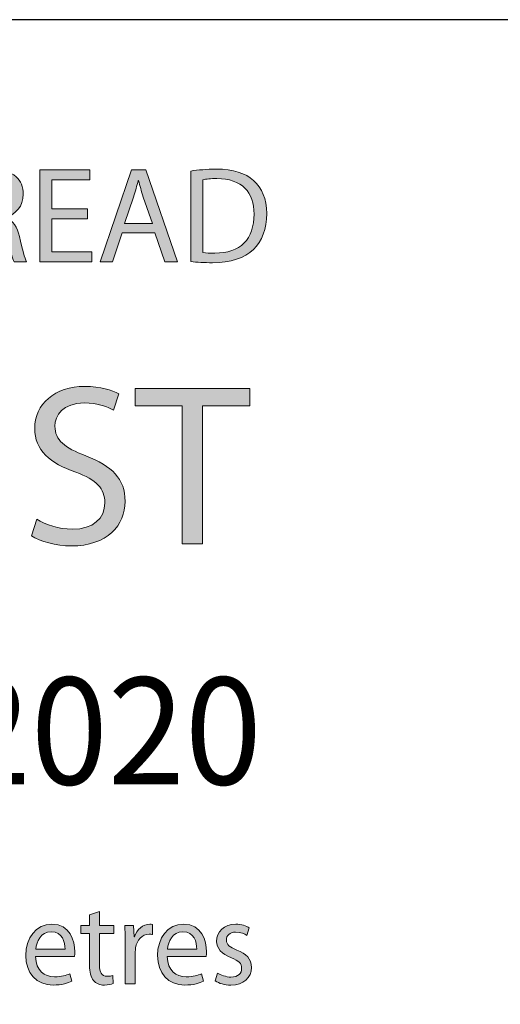
# Model space of a CAD drawing. Units: millimetres. Extents: x -38 to 254, y 40 to 240.
# Drawn here: x 69 to 81, y 215 to 238 of the extents above; entities that cross this region are included whole.
import ezdxf

# ---------------------------------------------------------------- set-up
doc = ezdxf.new("R2010")
doc.units = ezdxf.units.MM
doc.header["$MEASUREMENT"] = 0
doc.layers.add('border', color=7, linetype='Continuous')
doc.layers.add('dimensions', color=7, linetype='Continuous')

# ---------------------------------------------------------------- blocks, each defined once
blk = doc.blocks.new('block 430')
at = {"layer": 'border', "color": 7, "lineweight": 25, "true_color": 0xffffff}
blk.add_lwpolyline([(-29.41, 40.196), (253.62, 40.196), (253.62, 238.332), (-29.41, 238.332), (-29.41, 40.196)], dxfattribs=at)
blk = doc.blocks.new('block 604')
at = {"layer": 'border', "lineweight": 0}
blk.add_open_spline([(68.112, 234.787), (68.253, 234.815), (68.458, 234.834), (68.646, 234.834), (68.943, 234.834), (69.138, 234.777), (69.273, 234.655), (69.378, 234.563), (69.442, 234.415), (69.442, 234.246), (69.442, 233.965), (69.26, 233.776), (69.036, 233.699), (69.036, 233.699), (69.036, 233.69), (69.036, 233.69), (69.199, 233.632), (69.298, 233.479), (69.353, 233.255), (69.423, 232.954), (69.474, 232.746), (69.516, 232.663), (69.516, 232.663), (69.228, 232.663), (69.228, 232.663), (69.193, 232.727), (69.145, 232.909), (69.087, 233.178), (69.023, 233.475), (68.905, 233.587), (68.653, 233.597), (68.653, 233.597), (68.39, 233.597), (68.39, 233.597), (68.39, 233.597), (68.39, 232.663), (68.39, 232.663), (68.39, 232.663), (68.112, 232.663), (68.112, 232.663), (68.112, 232.663), (68.112, 234.787), (68.112, 234.787)], degree=3, knots=[0, 0, 0, 0, 1, 1, 1, 2, 2, 2, 3, 3, 3, 4, 4, 4, 5, 5, 5, 6, 6, 6, 7, 7, 7, 8, 8, 8, 9, 9, 9, 10, 10, 10, 11, 11, 11, 12, 12, 12, 13, 13, 13, 14, 14, 14, 14], dxfattribs=at)
blk = doc.blocks.new('block 606')
at = {"layer": 'border', "true_color": 0xffffff}
h = blk.add_hatch(color=7, dxfattribs=at)
h.dxf.hatch_style = 2
edge = h.paths.add_edge_path()
edge.add_spline(control_points=[(68.112, 234.787), (68.253, 234.815), (68.458, 234.834), (68.646, 234.834), (68.943, 234.834), (69.138, 234.777), (69.273, 234.655), (69.378, 234.563), (69.442, 234.415), (69.442, 234.246), (69.442, 233.965), (69.26, 233.776), (69.036, 233.699), (69.036, 233.699), (69.036, 233.69), (69.036, 233.69), (69.199, 233.632), (69.298, 233.479), (69.353, 233.255), (69.423, 232.954), (69.474, 232.746), (69.516, 232.663), (69.516, 232.663), (69.228, 232.663), (69.228, 232.663), (69.193, 232.727), (69.145, 232.909), (69.087, 233.178), (69.023, 233.475), (68.905, 233.587), (68.653, 233.597), (68.653, 233.597), (68.39, 233.597), (68.39, 233.597), (68.39, 233.597), (68.39, 232.663), (68.39, 232.663), (68.39, 232.663), (68.112, 232.663), (68.112, 232.663), (68.112, 232.663), (68.112, 234.787), (68.112, 234.787)], knot_values=[0, 0, 0, 0, 1, 1, 1, 2, 2, 2, 3, 3, 3, 4, 4, 4, 5, 5, 5, 6, 6, 6, 7, 7, 7, 8, 8, 8, 9, 9, 9, 10, 10, 10, 11, 11, 11, 12, 12, 12, 13, 13, 13, 14, 14, 14, 14], degree=3, periodic=1)
edge = h.paths.add_edge_path()
edge.add_spline(control_points=[(68.39, 233.808), (68.39, 233.808), (68.675, 233.808), (68.675, 233.808), (68.972, 233.808), (69.161, 233.971), (69.161, 234.217), (69.161, 234.495), (68.959, 234.617), (68.665, 234.617), (68.531, 234.617), (68.438, 234.604), (68.39, 234.591), (68.39, 234.591), (68.39, 233.808), (68.39, 233.808)], knot_values=[0, 0, 0, 0, 1, 1, 1, 2, 2, 2, 3, 3, 3, 4, 4, 4, 5, 5, 5, 5], degree=3, periodic=1)
at = {"layer": 'border', "lineweight": 0}
for points, knots in [([(68.112, 234.787), (68.253, 234.815), (68.458, 234.834), (68.646, 234.834), (68.943, 234.834), (69.138, 234.777), (69.273, 234.655), (69.378, 234.563), (69.442, 234.415), (69.442, 234.246), (69.442, 233.965), (69.26, 233.776), (69.036, 233.699), (69.036, 233.699), (69.036, 233.69), (69.036, 233.69), (69.199, 233.632), (69.298, 233.479), (69.353, 233.255), (69.423, 232.954), (69.474, 232.746), (69.516, 232.663), (69.516, 232.663), (69.228, 232.663), (69.228, 232.663), (69.193, 232.727), (69.145, 232.909), (69.087, 233.178), (69.023, 233.475), (68.905, 233.587), (68.653, 233.597), (68.653, 233.597), (68.39, 233.597), (68.39, 233.597), (68.39, 233.597), (68.39, 232.663), (68.39, 232.663), (68.39, 232.663), (68.112, 232.663), (68.112, 232.663), (68.112, 232.663), (68.112, 234.787), (68.112, 234.787)], [0, 0, 0, 0, 1, 1, 1, 2, 2, 2, 3, 3, 3, 4, 4, 4, 5, 5, 5, 6, 6, 6, 7, 7, 7, 8, 8, 8, 9, 9, 9, 10, 10, 10, 11, 11, 11, 12, 12, 12, 13, 13, 13, 14, 14, 14, 14]), ([(68.39, 233.808), (68.39, 233.808), (68.675, 233.808), (68.675, 233.808), (68.972, 233.808), (69.161, 233.971), (69.161, 234.217), (69.161, 234.495), (68.959, 234.617), (68.665, 234.617), (68.531, 234.617), (68.438, 234.604), (68.39, 234.591), (68.39, 234.591), (68.39, 233.808), (68.39, 233.808)], [0, 0, 0, 0, 1, 1, 1, 2, 2, 2, 3, 3, 3, 4, 4, 4, 5, 5, 5, 5])]:
    blk.add_open_spline(points, degree=3, knots=knots, dxfattribs=at)
blk = doc.blocks.new('block 607')
at = {"layer": 'border', "lineweight": 0}
blk.add_lwpolyline([(70.945, 233.674), (70.111, 233.674), (70.111, 232.897), (71.044, 232.897), (71.044, 232.663), (69.829, 232.663), (69.829, 234.818), (70.997, 234.818), (70.997, 234.585), (70.111, 234.585), (70.111, 233.904), (70.945, 233.904), (70.945, 233.674)], dxfattribs=at)
blk = doc.blocks.new('block 608')
at = {"layer": 'border', "true_color": 0xffffff}
h = blk.add_hatch(color=7, dxfattribs=at)
h.dxf.hatch_style = 2
h.paths.add_polyline_path([(70.945, 233.674), (70.111, 233.674), (70.111, 232.897), (71.044, 232.897), (71.044, 232.663), (69.829, 232.663), (69.829, 234.818), (70.997, 234.818), (70.997, 234.585), (70.111, 234.585), (70.111, 233.904), (70.945, 233.904)])
at = {"layer": 'border', "lineweight": 0}
blk.add_lwpolyline([(70.945, 233.674), (70.111, 233.674), (70.111, 232.897), (71.044, 232.897), (71.044, 232.663), (69.829, 232.663), (69.829, 234.818), (70.997, 234.818), (70.997, 234.585), (70.111, 234.585), (70.111, 233.904), (70.945, 233.904), (70.945, 233.674), (70.945, 233.674)], dxfattribs=at)
blk = doc.blocks.new('block 609')
at = {"layer": 'border', "lineweight": 0}
blk.add_lwpolyline([(71.755, 233.341), (71.531, 232.663), (71.243, 232.663), (71.975, 234.818), (72.311, 234.818), (73.046, 232.663), (72.749, 232.663), (72.519, 233.341), (71.755, 233.341)], dxfattribs=at)
blk = doc.blocks.new('block 610')
at = {"layer": 'border', "lineweight": 0}
blk.add_open_spline([(72.461, 233.559), (72.461, 233.559), (72.247, 234.179), (72.247, 234.179), (72.202, 234.32), (72.17, 234.448), (72.138, 234.572), (72.138, 234.572), (72.129, 234.572), (72.129, 234.572), (72.1, 234.448), (72.065, 234.313), (72.023, 234.182), (72.023, 234.182), (71.812, 233.559), (71.812, 233.559), (71.812, 233.559), (72.461, 233.559), (72.461, 233.559)], degree=3, knots=[0, 0, 0, 0, 1, 1, 1, 2, 2, 2, 3, 3, 3, 4, 4, 4, 5, 5, 5, 6, 6, 6, 6], dxfattribs=at)
blk = doc.blocks.new('block 611')
at = {"layer": 'border', "true_color": 0xffffff}
h = blk.add_hatch(color=7, dxfattribs=at)
h.dxf.hatch_style = 2
h.paths.add_polyline_path([(71.755, 233.341), (71.531, 232.663), (71.243, 232.663), (71.975, 234.818), (72.311, 234.818), (73.046, 232.663), (72.749, 232.663), (72.519, 233.341)])
edge = h.paths.add_edge_path()
edge.add_spline(control_points=[(72.461, 233.559), (72.461, 233.559), (72.247, 234.179), (72.247, 234.179), (72.202, 234.32), (72.17, 234.448), (72.138, 234.572), (72.138, 234.572), (72.129, 234.572), (72.129, 234.572), (72.1, 234.448), (72.065, 234.313), (72.023, 234.182), (72.023, 234.182), (71.812, 233.559), (71.812, 233.559), (71.812, 233.559), (72.461, 233.559), (72.461, 233.559)], knot_values=[0, 0, 0, 0, 1, 1, 1, 2, 2, 2, 3, 3, 3, 4, 4, 4, 5, 5, 5, 6, 6, 6, 6], degree=3, periodic=1)
at = {"layer": 'border', "lineweight": 0}
blk.add_lwpolyline([(71.755, 233.341), (71.531, 232.663), (71.243, 232.663), (71.975, 234.818), (72.311, 234.818), (73.046, 232.663), (72.749, 232.663), (72.519, 233.341), (71.755, 233.341), (71.755, 233.341)], dxfattribs=at)
blk.add_open_spline([(72.461, 233.559), (72.461, 233.559), (72.247, 234.179), (72.247, 234.179), (72.202, 234.32), (72.17, 234.448), (72.138, 234.572), (72.138, 234.572), (72.129, 234.572), (72.129, 234.572), (72.1, 234.448), (72.065, 234.313), (72.023, 234.182), (72.023, 234.182), (71.812, 233.559), (71.812, 233.559), (71.812, 233.559), (72.461, 233.559), (72.461, 233.559)], degree=3, knots=[0, 0, 0, 0, 1, 1, 1, 2, 2, 2, 3, 3, 3, 4, 4, 4, 5, 5, 5, 6, 6, 6, 6], dxfattribs=at)
blk = doc.blocks.new('block 612')
at = {"layer": 'border', "lineweight": 0}
blk.add_open_spline([(73.36, 234.79), (73.533, 234.815), (73.734, 234.834), (73.955, 234.834), (74.355, 234.834), (74.639, 234.742), (74.828, 234.566), (75.023, 234.39), (75.135, 234.141), (75.135, 233.792), (75.135, 233.44), (75.023, 233.152), (74.825, 232.954), (74.62, 232.753), (74.287, 232.644), (73.869, 232.644), (73.667, 232.644), (73.504, 232.651), (73.36, 232.67), (73.36, 232.67), (73.36, 234.79), (73.36, 234.79)], degree=3, knots=[0, 0, 0, 0, 1, 1, 1, 2, 2, 2, 3, 3, 3, 4, 4, 4, 5, 5, 5, 6, 6, 6, 7, 7, 7, 7], dxfattribs=at)
blk = doc.blocks.new('block 613')
at = {"layer": 'border', "lineweight": 0}
blk.add_open_spline([(73.642, 232.881), (73.712, 232.868), (73.814, 232.868), (73.923, 232.868), (74.518, 232.865), (74.841, 233.2), (74.841, 233.782), (74.844, 234.291), (74.556, 234.614), (73.968, 234.614), (73.824, 234.614), (73.715, 234.601), (73.642, 234.585), (73.642, 234.585), (73.642, 232.881), (73.642, 232.881)], degree=3, knots=[0, 0, 0, 0, 1, 1, 1, 2, 2, 2, 3, 3, 3, 4, 4, 4, 5, 5, 5, 5], dxfattribs=at)
blk = doc.blocks.new('block 614')
at = {"layer": 'border', "true_color": 0xffffff}
h = blk.add_hatch(color=7, dxfattribs=at)
h.dxf.hatch_style = 2
edge = h.paths.add_edge_path()
edge.add_spline(control_points=[(73.36, 234.79), (73.533, 234.815), (73.734, 234.834), (73.955, 234.834), (74.355, 234.834), (74.639, 234.742), (74.828, 234.566), (75.023, 234.39), (75.135, 234.141), (75.135, 233.792), (75.135, 233.44), (75.023, 233.152), (74.825, 232.954), (74.62, 232.753), (74.287, 232.644), (73.869, 232.644), (73.667, 232.644), (73.504, 232.651), (73.36, 232.67), (73.36, 232.67), (73.36, 234.79), (73.36, 234.79)], knot_values=[0, 0, 0, 0, 1, 1, 1, 2, 2, 2, 3, 3, 3, 4, 4, 4, 5, 5, 5, 6, 6, 6, 7, 7, 7, 7], degree=3, periodic=1)
edge = h.paths.add_edge_path()
edge.add_spline(control_points=[(73.642, 232.881), (73.712, 232.868), (73.814, 232.868), (73.923, 232.868), (74.518, 232.865), (74.841, 233.2), (74.841, 233.782), (74.844, 234.291), (74.556, 234.614), (73.968, 234.614), (73.824, 234.614), (73.715, 234.601), (73.642, 234.585), (73.642, 234.585), (73.642, 232.881), (73.642, 232.881)], knot_values=[0, 0, 0, 0, 1, 1, 1, 2, 2, 2, 3, 3, 3, 4, 4, 4, 5, 5, 5, 5], degree=3, periodic=1)
at = {"layer": 'border', "lineweight": 0}
for points, knots in [([(73.36, 234.79), (73.533, 234.815), (73.734, 234.834), (73.955, 234.834), (74.355, 234.834), (74.639, 234.742), (74.828, 234.566), (75.023, 234.39), (75.135, 234.141), (75.135, 233.792), (75.135, 233.44), (75.023, 233.152), (74.825, 232.954), (74.62, 232.753), (74.287, 232.644), (73.869, 232.644), (73.667, 232.644), (73.504, 232.651), (73.36, 232.67), (73.36, 232.67), (73.36, 234.79), (73.36, 234.79)], [0, 0, 0, 0, 1, 1, 1, 2, 2, 2, 3, 3, 3, 4, 4, 4, 5, 5, 5, 6, 6, 6, 7, 7, 7, 7]), ([(73.642, 232.881), (73.712, 232.868), (73.814, 232.868), (73.923, 232.868), (74.518, 232.865), (74.841, 233.2), (74.841, 233.782), (74.844, 234.291), (74.556, 234.614), (73.968, 234.614), (73.824, 234.614), (73.715, 234.601), (73.642, 234.585), (73.642, 234.585), (73.642, 232.881), (73.642, 232.881)], [0, 0, 0, 0, 1, 1, 1, 2, 2, 2, 3, 3, 3, 4, 4, 4, 5, 5, 5, 5])]:
    blk.add_open_spline(points, degree=3, knots=knots, dxfattribs=at)
blk = doc.blocks.new('block 643')
at = {"layer": 'border', "lineweight": 0}
blk.add_open_spline([(69.757, 226.638), (69.967, 226.509), (70.268, 226.407), (70.591, 226.407), (71.07, 226.407), (71.35, 226.654), (71.35, 227.02), (71.35, 227.359), (71.156, 227.559), (70.667, 227.742), (70.074, 227.946), (69.708, 228.258), (69.708, 228.764), (69.708, 229.33), (70.177, 229.749), (70.882, 229.749), (71.248, 229.749), (71.522, 229.663), (71.679, 229.577), (71.679, 229.577), (71.55, 229.19), (71.55, 229.19), (71.436, 229.26), (71.194, 229.362), (70.866, 229.362), (70.371, 229.362), (70.182, 229.066), (70.182, 228.818), (70.182, 228.484), (70.403, 228.317), (70.904, 228.124), (71.517, 227.882), (71.824, 227.591), (71.824, 227.058), (71.824, 226.503), (71.415, 226.014), (70.559, 226.014), (70.209, 226.014), (69.827, 226.121), (69.633, 226.25), (69.633, 226.25), (69.757, 226.638), (69.757, 226.638)], degree=3, knots=[0, 0, 0, 0, 1, 1, 1, 2, 2, 2, 3, 3, 3, 4, 4, 4, 5, 5, 5, 6, 6, 6, 7, 7, 7, 8, 8, 8, 9, 9, 9, 10, 10, 10, 11, 11, 11, 12, 12, 12, 13, 13, 13, 14, 14, 14, 14], dxfattribs=at)
blk = doc.blocks.new('block 644')
at = {"layer": 'border', "true_color": 0xffffff}
h = blk.add_hatch(color=7, dxfattribs=at)
h.dxf.hatch_style = 2
edge = h.paths.add_edge_path()
edge.add_spline(control_points=[(69.757, 226.638), (69.967, 226.509), (70.268, 226.407), (70.591, 226.407), (71.07, 226.407), (71.35, 226.654), (71.35, 227.02), (71.35, 227.359), (71.156, 227.559), (70.667, 227.742), (70.074, 227.946), (69.708, 228.258), (69.708, 228.764), (69.708, 229.33), (70.177, 229.749), (70.882, 229.749), (71.248, 229.749), (71.522, 229.663), (71.679, 229.577), (71.679, 229.577), (71.55, 229.19), (71.55, 229.19), (71.436, 229.26), (71.194, 229.362), (70.866, 229.362), (70.371, 229.362), (70.182, 229.066), (70.182, 228.818), (70.182, 228.484), (70.403, 228.317), (70.904, 228.124), (71.517, 227.882), (71.824, 227.591), (71.824, 227.058), (71.824, 226.503), (71.415, 226.014), (70.559, 226.014), (70.209, 226.014), (69.827, 226.121), (69.633, 226.25), (69.633, 226.25), (69.757, 226.638), (69.757, 226.638)], knot_values=[0, 0, 0, 0, 1, 1, 1, 2, 2, 2, 3, 3, 3, 4, 4, 4, 5, 5, 5, 6, 6, 6, 7, 7, 7, 8, 8, 8, 9, 9, 9, 10, 10, 10, 11, 11, 11, 12, 12, 12, 13, 13, 13, 14, 14, 14, 14], degree=3, periodic=1)
at = {"layer": 'border', "lineweight": 0}
blk.add_open_spline([(69.757, 226.638), (69.967, 226.509), (70.268, 226.407), (70.591, 226.407), (71.07, 226.407), (71.35, 226.654), (71.35, 227.02), (71.35, 227.359), (71.156, 227.559), (70.667, 227.742), (70.074, 227.946), (69.708, 228.258), (69.708, 228.764), (69.708, 229.33), (70.177, 229.749), (70.882, 229.749), (71.248, 229.749), (71.522, 229.663), (71.679, 229.577), (71.679, 229.577), (71.55, 229.19), (71.55, 229.19), (71.436, 229.26), (71.194, 229.362), (70.866, 229.362), (70.371, 229.362), (70.182, 229.066), (70.182, 228.818), (70.182, 228.484), (70.403, 228.317), (70.904, 228.124), (71.517, 227.882), (71.824, 227.591), (71.824, 227.058), (71.824, 226.503), (71.415, 226.014), (70.559, 226.014), (70.209, 226.014), (69.827, 226.121), (69.633, 226.25), (69.633, 226.25), (69.757, 226.638), (69.757, 226.638)], degree=3, knots=[0, 0, 0, 0, 1, 1, 1, 2, 2, 2, 3, 3, 3, 4, 4, 4, 5, 5, 5, 6, 6, 6, 7, 7, 7, 8, 8, 8, 9, 9, 9, 10, 10, 10, 11, 11, 11, 12, 12, 12, 13, 13, 13, 14, 14, 14, 14], dxfattribs=at)
blk = doc.blocks.new('block 645')
at = {"layer": 'border', "lineweight": 0}
blk.add_lwpolyline([(73.158, 229.297), (72.055, 229.297), (72.055, 229.696), (74.741, 229.696), (74.741, 229.297), (73.632, 229.297), (73.632, 226.067), (73.158, 226.067), (73.158, 229.297)], dxfattribs=at)
blk = doc.blocks.new('block 646')
at = {"layer": 'border', "true_color": 0xffffff}
h = blk.add_hatch(color=7, dxfattribs=at)
h.dxf.hatch_style = 2
h.paths.add_polyline_path([(73.158, 229.297), (72.055, 229.297), (72.055, 229.696), (74.741, 229.696), (74.741, 229.297), (73.632, 229.297), (73.632, 226.067), (73.158, 226.067)])
at = {"layer": 'border', "lineweight": 0}
blk.add_lwpolyline([(73.158, 229.297), (72.055, 229.297), (72.055, 229.696), (74.741, 229.696), (74.741, 229.297), (73.632, 229.297), (73.632, 226.067), (73.158, 226.067), (73.158, 229.297), (73.158, 229.297)], dxfattribs=at)
blk = doc.blocks.new('block 647')
at = {"layer": 'border', "color": 7, "true_color": 0xffffff, "insert": (58.07, 220.431), "char_height": 2.50373, "attachment_point": 7}
blk.add_mtext('\\fMyriad Pro|b0|i0|c0|p34;\\W0.95;25/09/2020', dxfattribs=at)
blk = doc.blocks.new('block 703')
at = {"layer": 'dimensions', "lineweight": 0}
blk.add_open_spline([(69.729, 216.401), (69.735, 216.068), (69.936, 215.93), (70.172, 215.93), (70.34, 215.93), (70.445, 215.961), (70.531, 216.001), (70.531, 216.001), (70.574, 215.823), (70.574, 215.823), (70.491, 215.784), (70.346, 215.735), (70.139, 215.735), (69.743, 215.735), (69.501, 216.015), (69.501, 216.424), (69.501, 216.835), (69.735, 217.16), (70.113, 217.16), (70.536, 217.16), (70.646, 216.768), (70.646, 216.517), (70.646, 216.466), (70.643, 216.429), (70.638, 216.401), (70.638, 216.401), (69.729, 216.401), (69.729, 216.401)], degree=3, knots=[0, 0, 0, 0, 1, 1, 1, 2, 2, 2, 3, 3, 3, 4, 4, 4, 5, 5, 5, 6, 6, 6, 7, 7, 7, 8, 8, 8, 9, 9, 9, 9], dxfattribs=at)
blk = doc.blocks.new('block 704')
at = {"layer": 'dimensions', "lineweight": 0}
blk.add_open_spline([(70.418, 216.579), (70.421, 216.737), (70.357, 216.982), (70.094, 216.982), (69.853, 216.982), (69.751, 216.751), (69.732, 216.579), (69.732, 216.579), (70.418, 216.579), (70.418, 216.579)], degree=3, knots=[0, 0, 0, 0, 1, 1, 1, 2, 2, 2, 3, 3, 3, 3], dxfattribs=at)
blk = doc.blocks.new('block 705')
at = {"layer": 'dimensions', "true_color": 0xffffff}
h = blk.add_hatch(color=7, dxfattribs=at)
h.dxf.hatch_style = 2
edge = h.paths.add_edge_path()
edge.add_spline(control_points=[(69.729, 216.401), (69.735, 216.068), (69.936, 215.93), (70.172, 215.93), (70.34, 215.93), (70.445, 215.961), (70.531, 216.001), (70.531, 216.001), (70.574, 215.823), (70.574, 215.823), (70.491, 215.784), (70.346, 215.735), (70.139, 215.735), (69.743, 215.735), (69.501, 216.015), (69.501, 216.424), (69.501, 216.835), (69.735, 217.16), (70.113, 217.16), (70.536, 217.16), (70.646, 216.768), (70.646, 216.517), (70.646, 216.466), (70.643, 216.429), (70.638, 216.401), (70.638, 216.401), (69.729, 216.401), (69.729, 216.401)], knot_values=[0, 0, 0, 0, 1, 1, 1, 2, 2, 2, 3, 3, 3, 4, 4, 4, 5, 5, 5, 6, 6, 6, 7, 7, 7, 8, 8, 8, 9, 9, 9, 9], degree=3, periodic=1)
edge = h.paths.add_edge_path()
edge.add_spline(control_points=[(70.418, 216.579), (70.421, 216.737), (70.357, 216.982), (70.094, 216.982), (69.853, 216.982), (69.751, 216.751), (69.732, 216.579), (69.732, 216.579), (70.418, 216.579), (70.418, 216.579)], knot_values=[0, 0, 0, 0, 1, 1, 1, 2, 2, 2, 3, 3, 3, 3], degree=3, periodic=1)
at = {"layer": 'dimensions', "lineweight": 0}
for points, knots in [([(69.729, 216.401), (69.735, 216.068), (69.936, 215.93), (70.172, 215.93), (70.34, 215.93), (70.445, 215.961), (70.531, 216.001), (70.531, 216.001), (70.574, 215.823), (70.574, 215.823), (70.491, 215.784), (70.346, 215.735), (70.139, 215.735), (69.743, 215.735), (69.501, 216.015), (69.501, 216.424), (69.501, 216.835), (69.735, 217.16), (70.113, 217.16), (70.536, 217.16), (70.646, 216.768), (70.646, 216.517), (70.646, 216.466), (70.643, 216.429), (70.638, 216.401), (70.638, 216.401), (69.729, 216.401), (69.729, 216.401)], [0, 0, 0, 0, 1, 1, 1, 2, 2, 2, 3, 3, 3, 4, 4, 4, 5, 5, 5, 6, 6, 6, 7, 7, 7, 8, 8, 8, 9, 9, 9, 9]), ([(70.418, 216.579), (70.421, 216.737), (70.357, 216.982), (70.094, 216.982), (69.853, 216.982), (69.751, 216.751), (69.732, 216.579), (69.732, 216.579), (70.418, 216.579), (70.418, 216.579)], [0, 0, 0, 0, 1, 1, 1, 2, 2, 2, 3, 3, 3, 3])]:
    blk.add_open_spline(points, degree=3, knots=knots, dxfattribs=at)
blk = doc.blocks.new('block 706')
at = {"layer": 'dimensions', "lineweight": 0}
blk.add_open_spline([(71.223, 217.456), (71.223, 217.456), (71.223, 217.129), (71.223, 217.129), (71.223, 217.129), (71.56, 217.129), (71.56, 217.129), (71.56, 217.129), (71.56, 216.94), (71.56, 216.94), (71.56, 216.94), (71.223, 216.94), (71.223, 216.94), (71.223, 216.94), (71.223, 216.207), (71.223, 216.207), (71.223, 216.037), (71.268, 215.941), (71.399, 215.941), (71.464, 215.941), (71.501, 215.947), (71.536, 215.958), (71.536, 215.958), (71.547, 215.769), (71.547, 215.769), (71.501, 215.752), (71.429, 215.735), (71.338, 215.735), (71.228, 215.735), (71.139, 215.775), (71.083, 215.84), (71.019, 215.916), (70.992, 216.037), (70.992, 216.198), (70.992, 216.198), (70.992, 216.94), (70.992, 216.94), (70.992, 216.94), (70.791, 216.94), (70.791, 216.94), (70.791, 216.94), (70.791, 217.129), (70.791, 217.129), (70.791, 217.129), (70.992, 217.129), (70.992, 217.129), (70.992, 217.129), (70.992, 217.38), (70.992, 217.38), (70.992, 217.38), (71.223, 217.456), (71.223, 217.456)], degree=3, knots=[0, 0, 0, 0, 1, 1, 1, 2, 2, 2, 3, 3, 3, 4, 4, 4, 5, 5, 5, 6, 6, 6, 7, 7, 7, 8, 8, 8, 9, 9, 9, 10, 10, 10, 11, 11, 11, 12, 12, 12, 13, 13, 13, 14, 14, 14, 15, 15, 15, 16, 16, 16, 17, 17, 17, 17], dxfattribs=at)
blk = doc.blocks.new('block 707')
at = {"layer": 'dimensions', "true_color": 0xffffff}
h = blk.add_hatch(color=7, dxfattribs=at)
h.dxf.hatch_style = 2
edge = h.paths.add_edge_path()
edge.add_spline(control_points=[(71.223, 217.456), (71.223, 217.456), (71.223, 217.129), (71.223, 217.129), (71.223, 217.129), (71.56, 217.129), (71.56, 217.129), (71.56, 217.129), (71.56, 216.94), (71.56, 216.94), (71.56, 216.94), (71.223, 216.94), (71.223, 216.94), (71.223, 216.94), (71.223, 216.207), (71.223, 216.207), (71.223, 216.037), (71.268, 215.941), (71.399, 215.941), (71.464, 215.941), (71.501, 215.947), (71.536, 215.958), (71.536, 215.958), (71.547, 215.769), (71.547, 215.769), (71.501, 215.752), (71.429, 215.735), (71.338, 215.735), (71.228, 215.735), (71.139, 215.775), (71.083, 215.84), (71.019, 215.916), (70.992, 216.037), (70.992, 216.198), (70.992, 216.198), (70.992, 216.94), (70.992, 216.94), (70.992, 216.94), (70.791, 216.94), (70.791, 216.94), (70.791, 216.94), (70.791, 217.129), (70.791, 217.129), (70.791, 217.129), (70.992, 217.129), (70.992, 217.129), (70.992, 217.129), (70.992, 217.38), (70.992, 217.38), (70.992, 217.38), (71.223, 217.456), (71.223, 217.456)], knot_values=[0, 0, 0, 0, 1, 1, 1, 2, 2, 2, 3, 3, 3, 4, 4, 4, 5, 5, 5, 6, 6, 6, 7, 7, 7, 8, 8, 8, 9, 9, 9, 10, 10, 10, 11, 11, 11, 12, 12, 12, 13, 13, 13, 14, 14, 14, 15, 15, 15, 16, 16, 16, 17, 17, 17, 17], degree=3, periodic=1)
at = {"layer": 'dimensions', "lineweight": 0}
blk.add_open_spline([(71.223, 217.456), (71.223, 217.456), (71.223, 217.129), (71.223, 217.129), (71.223, 217.129), (71.56, 217.129), (71.56, 217.129), (71.56, 217.129), (71.56, 216.94), (71.56, 216.94), (71.56, 216.94), (71.223, 216.94), (71.223, 216.94), (71.223, 216.94), (71.223, 216.207), (71.223, 216.207), (71.223, 216.037), (71.268, 215.941), (71.399, 215.941), (71.464, 215.941), (71.501, 215.947), (71.536, 215.958), (71.536, 215.958), (71.547, 215.769), (71.547, 215.769), (71.501, 215.752), (71.429, 215.735), (71.338, 215.735), (71.228, 215.735), (71.139, 215.775), (71.083, 215.84), (71.019, 215.916), (70.992, 216.037), (70.992, 216.198), (70.992, 216.198), (70.992, 216.94), (70.992, 216.94), (70.992, 216.94), (70.791, 216.94), (70.791, 216.94), (70.791, 216.94), (70.791, 217.129), (70.791, 217.129), (70.791, 217.129), (70.992, 217.129), (70.992, 217.129), (70.992, 217.129), (70.992, 217.38), (70.992, 217.38), (70.992, 217.38), (71.223, 217.456), (71.223, 217.456)], degree=3, knots=[0, 0, 0, 0, 1, 1, 1, 2, 2, 2, 3, 3, 3, 4, 4, 4, 5, 5, 5, 6, 6, 6, 7, 7, 7, 8, 8, 8, 9, 9, 9, 10, 10, 10, 11, 11, 11, 12, 12, 12, 13, 13, 13, 14, 14, 14, 15, 15, 15, 16, 16, 16, 17, 17, 17, 17], dxfattribs=at)
blk = doc.blocks.new('block 708')
at = {"layer": 'dimensions', "lineweight": 0}
blk.add_open_spline([(71.826, 216.703), (71.826, 216.864), (71.823, 217.002), (71.815, 217.129), (71.815, 217.129), (72.021, 217.129), (72.021, 217.129), (72.021, 217.129), (72.032, 216.861), (72.032, 216.861), (72.032, 216.861), (72.04, 216.861), (72.04, 216.861), (72.099, 217.044), (72.244, 217.16), (72.402, 217.16), (72.426, 217.16), (72.445, 217.157), (72.467, 217.154), (72.467, 217.154), (72.467, 216.92), (72.467, 216.92), (72.442, 216.923), (72.418, 216.926), (72.386, 216.926), (72.22, 216.926), (72.102, 216.793), (72.07, 216.61), (72.064, 216.573), (72.062, 216.534), (72.062, 216.494), (72.062, 216.494), (72.062, 215.764), (72.062, 215.764), (72.062, 215.764), (71.826, 215.764), (71.826, 215.764), (71.826, 215.764), (71.826, 216.703), (71.826, 216.703)], degree=3, knots=[0, 0, 0, 0, 1, 1, 1, 2, 2, 2, 3, 3, 3, 4, 4, 4, 5, 5, 5, 6, 6, 6, 7, 7, 7, 8, 8, 8, 9, 9, 9, 10, 10, 10, 11, 11, 11, 12, 12, 12, 13, 13, 13, 13], dxfattribs=at)
blk = doc.blocks.new('block 709')
at = {"layer": 'dimensions', "true_color": 0xffffff}
h = blk.add_hatch(color=7, dxfattribs=at)
h.dxf.hatch_style = 2
edge = h.paths.add_edge_path()
edge.add_spline(control_points=[(71.826, 216.703), (71.826, 216.864), (71.823, 217.002), (71.815, 217.129), (71.815, 217.129), (72.021, 217.129), (72.021, 217.129), (72.021, 217.129), (72.032, 216.861), (72.032, 216.861), (72.032, 216.861), (72.04, 216.861), (72.04, 216.861), (72.099, 217.044), (72.244, 217.16), (72.402, 217.16), (72.426, 217.16), (72.445, 217.157), (72.467, 217.154), (72.467, 217.154), (72.467, 216.92), (72.467, 216.92), (72.442, 216.923), (72.418, 216.926), (72.386, 216.926), (72.22, 216.926), (72.102, 216.793), (72.07, 216.61), (72.064, 216.573), (72.062, 216.534), (72.062, 216.494), (72.062, 216.494), (72.062, 215.764), (72.062, 215.764), (72.062, 215.764), (71.826, 215.764), (71.826, 215.764), (71.826, 215.764), (71.826, 216.703), (71.826, 216.703)], knot_values=[0, 0, 0, 0, 1, 1, 1, 2, 2, 2, 3, 3, 3, 4, 4, 4, 5, 5, 5, 6, 6, 6, 7, 7, 7, 8, 8, 8, 9, 9, 9, 10, 10, 10, 11, 11, 11, 12, 12, 12, 13, 13, 13, 13], degree=3, periodic=1)
at = {"layer": 'dimensions', "lineweight": 0}
blk.add_open_spline([(71.826, 216.703), (71.826, 216.864), (71.823, 217.002), (71.815, 217.129), (71.815, 217.129), (72.021, 217.129), (72.021, 217.129), (72.021, 217.129), (72.032, 216.861), (72.032, 216.861), (72.032, 216.861), (72.04, 216.861), (72.04, 216.861), (72.099, 217.044), (72.244, 217.16), (72.402, 217.16), (72.426, 217.16), (72.445, 217.157), (72.467, 217.154), (72.467, 217.154), (72.467, 216.92), (72.467, 216.92), (72.442, 216.923), (72.418, 216.926), (72.386, 216.926), (72.22, 216.926), (72.102, 216.793), (72.07, 216.61), (72.064, 216.573), (72.062, 216.534), (72.062, 216.494), (72.062, 216.494), (72.062, 215.764), (72.062, 215.764), (72.062, 215.764), (71.826, 215.764), (71.826, 215.764), (71.826, 215.764), (71.826, 216.703), (71.826, 216.703)], degree=3, knots=[0, 0, 0, 0, 1, 1, 1, 2, 2, 2, 3, 3, 3, 4, 4, 4, 5, 5, 5, 6, 6, 6, 7, 7, 7, 8, 8, 8, 9, 9, 9, 10, 10, 10, 11, 11, 11, 12, 12, 12, 13, 13, 13, 13], dxfattribs=at)
blk = doc.blocks.new('block 710')
at = {"layer": 'dimensions', "lineweight": 0}
blk.add_open_spline([(72.81, 216.401), (72.815, 216.068), (73.016, 215.93), (73.252, 215.93), (73.421, 215.93), (73.525, 215.961), (73.611, 216.001), (73.611, 216.001), (73.654, 215.823), (73.654, 215.823), (73.571, 215.784), (73.426, 215.735), (73.22, 215.735), (72.823, 215.735), (72.582, 216.015), (72.582, 216.424), (72.582, 216.835), (72.815, 217.16), (73.193, 217.16), (73.617, 217.16), (73.727, 216.768), (73.727, 216.517), (73.727, 216.466), (73.724, 216.429), (73.719, 216.401), (73.719, 216.401), (72.81, 216.401), (72.81, 216.401)], degree=3, knots=[0, 0, 0, 0, 1, 1, 1, 2, 2, 2, 3, 3, 3, 4, 4, 4, 5, 5, 5, 6, 6, 6, 7, 7, 7, 8, 8, 8, 9, 9, 9, 9], dxfattribs=at)
blk = doc.blocks.new('block 711')
at = {"layer": 'dimensions', "lineweight": 0}
blk.add_open_spline([(73.499, 216.579), (73.501, 216.737), (73.437, 216.982), (73.174, 216.982), (72.933, 216.982), (72.831, 216.751), (72.812, 216.579), (72.812, 216.579), (73.499, 216.579), (73.499, 216.579)], degree=3, knots=[0, 0, 0, 0, 1, 1, 1, 2, 2, 2, 3, 3, 3, 3], dxfattribs=at)
blk = doc.blocks.new('block 712')
at = {"layer": 'dimensions', "true_color": 0xffffff}
h = blk.add_hatch(color=7, dxfattribs=at)
h.dxf.hatch_style = 2
edge = h.paths.add_edge_path()
edge.add_spline(control_points=[(72.81, 216.401), (72.815, 216.068), (73.016, 215.93), (73.252, 215.93), (73.421, 215.93), (73.525, 215.961), (73.611, 216.001), (73.611, 216.001), (73.654, 215.823), (73.654, 215.823), (73.571, 215.784), (73.426, 215.735), (73.22, 215.735), (72.823, 215.735), (72.582, 216.015), (72.582, 216.424), (72.582, 216.835), (72.815, 217.16), (73.193, 217.16), (73.617, 217.16), (73.727, 216.768), (73.727, 216.517), (73.727, 216.466), (73.724, 216.429), (73.719, 216.401), (73.719, 216.401), (72.81, 216.401), (72.81, 216.401)], knot_values=[0, 0, 0, 0, 1, 1, 1, 2, 2, 2, 3, 3, 3, 4, 4, 4, 5, 5, 5, 6, 6, 6, 7, 7, 7, 8, 8, 8, 9, 9, 9, 9], degree=3, periodic=1)
edge = h.paths.add_edge_path()
edge.add_spline(control_points=[(73.499, 216.579), (73.501, 216.737), (73.437, 216.982), (73.174, 216.982), (72.933, 216.982), (72.831, 216.751), (72.812, 216.579), (72.812, 216.579), (73.499, 216.579), (73.499, 216.579)], knot_values=[0, 0, 0, 0, 1, 1, 1, 2, 2, 2, 3, 3, 3, 3], degree=3, periodic=1)
at = {"layer": 'dimensions', "lineweight": 0}
for points, knots in [([(72.81, 216.401), (72.815, 216.068), (73.016, 215.93), (73.252, 215.93), (73.421, 215.93), (73.525, 215.961), (73.611, 216.001), (73.611, 216.001), (73.654, 215.823), (73.654, 215.823), (73.571, 215.784), (73.426, 215.735), (73.22, 215.735), (72.823, 215.735), (72.582, 216.015), (72.582, 216.424), (72.582, 216.835), (72.815, 217.16), (73.193, 217.16), (73.617, 217.16), (73.727, 216.768), (73.727, 216.517), (73.727, 216.466), (73.724, 216.429), (73.719, 216.401), (73.719, 216.401), (72.81, 216.401), (72.81, 216.401)], [0, 0, 0, 0, 1, 1, 1, 2, 2, 2, 3, 3, 3, 4, 4, 4, 5, 5, 5, 6, 6, 6, 7, 7, 7, 8, 8, 8, 9, 9, 9, 9]), ([(73.499, 216.579), (73.501, 216.737), (73.437, 216.982), (73.174, 216.982), (72.933, 216.982), (72.831, 216.751), (72.812, 216.579), (72.812, 216.579), (73.499, 216.579), (73.499, 216.579)], [0, 0, 0, 0, 1, 1, 1, 2, 2, 2, 3, 3, 3, 3])]:
    blk.add_open_spline(points, degree=3, knots=knots, dxfattribs=at)
blk = doc.blocks.new('block 713')
at = {"layer": 'dimensions', "lineweight": 0}
blk.add_open_spline([(73.987, 216.018), (74.059, 215.972), (74.182, 215.922), (74.3, 215.922), (74.469, 215.922), (74.55, 216.009), (74.55, 216.125), (74.55, 216.243), (74.483, 216.305), (74.311, 216.373), (74.075, 216.463), (73.965, 216.599), (73.965, 216.759), (73.965, 216.979), (74.137, 217.16), (74.413, 217.16), (74.544, 217.16), (74.66, 217.123), (74.729, 217.075), (74.729, 217.075), (74.673, 216.898), (74.673, 216.898), (74.622, 216.929), (74.528, 216.977), (74.408, 216.977), (74.268, 216.977), (74.193, 216.892), (74.193, 216.79), (74.193, 216.678), (74.268, 216.627), (74.437, 216.556), (74.66, 216.469), (74.778, 216.35), (74.778, 216.147), (74.778, 215.905), (74.598, 215.735), (74.295, 215.735), (74.153, 215.735), (74.022, 215.775), (73.93, 215.831), (73.93, 215.831), (73.987, 216.018), (73.987, 216.018)], degree=3, knots=[0, 0, 0, 0, 1, 1, 1, 2, 2, 2, 3, 3, 3, 4, 4, 4, 5, 5, 5, 6, 6, 6, 7, 7, 7, 8, 8, 8, 9, 9, 9, 10, 10, 10, 11, 11, 11, 12, 12, 12, 13, 13, 13, 14, 14, 14, 14], dxfattribs=at)
blk = doc.blocks.new('block 714')
at = {"layer": 'dimensions', "true_color": 0xffffff}
h = blk.add_hatch(color=7, dxfattribs=at)
h.dxf.hatch_style = 2
edge = h.paths.add_edge_path()
edge.add_spline(control_points=[(73.987, 216.018), (74.059, 215.972), (74.182, 215.922), (74.3, 215.922), (74.469, 215.922), (74.55, 216.009), (74.55, 216.125), (74.55, 216.243), (74.483, 216.305), (74.311, 216.373), (74.075, 216.463), (73.965, 216.599), (73.965, 216.759), (73.965, 216.979), (74.137, 217.16), (74.413, 217.16), (74.544, 217.16), (74.66, 217.123), (74.729, 217.075), (74.729, 217.075), (74.673, 216.898), (74.673, 216.898), (74.622, 216.929), (74.528, 216.977), (74.408, 216.977), (74.268, 216.977), (74.193, 216.892), (74.193, 216.79), (74.193, 216.678), (74.268, 216.627), (74.437, 216.556), (74.66, 216.469), (74.778, 216.35), (74.778, 216.147), (74.778, 215.905), (74.598, 215.735), (74.295, 215.735), (74.153, 215.735), (74.022, 215.775), (73.93, 215.831), (73.93, 215.831), (73.987, 216.018), (73.987, 216.018)], knot_values=[0, 0, 0, 0, 1, 1, 1, 2, 2, 2, 3, 3, 3, 4, 4, 4, 5, 5, 5, 6, 6, 6, 7, 7, 7, 8, 8, 8, 9, 9, 9, 10, 10, 10, 11, 11, 11, 12, 12, 12, 13, 13, 13, 14, 14, 14, 14], degree=3, periodic=1)
at = {"layer": 'dimensions', "lineweight": 0}
blk.add_open_spline([(73.987, 216.018), (74.059, 215.972), (74.182, 215.922), (74.3, 215.922), (74.469, 215.922), (74.55, 216.009), (74.55, 216.125), (74.55, 216.243), (74.483, 216.305), (74.311, 216.373), (74.075, 216.463), (73.965, 216.599), (73.965, 216.759), (73.965, 216.979), (74.137, 217.16), (74.413, 217.16), (74.544, 217.16), (74.66, 217.123), (74.729, 217.075), (74.729, 217.075), (74.673, 216.898), (74.673, 216.898), (74.622, 216.929), (74.528, 216.977), (74.408, 216.977), (74.268, 216.977), (74.193, 216.892), (74.193, 216.79), (74.193, 216.678), (74.268, 216.627), (74.437, 216.556), (74.66, 216.469), (74.778, 216.35), (74.778, 216.147), (74.778, 215.905), (74.598, 215.735), (74.295, 215.735), (74.153, 215.735), (74.022, 215.775), (73.93, 215.831), (73.93, 215.831), (73.987, 216.018), (73.987, 216.018)], degree=3, knots=[0, 0, 0, 0, 1, 1, 1, 2, 2, 2, 3, 3, 3, 4, 4, 4, 5, 5, 5, 6, 6, 6, 7, 7, 7, 8, 8, 8, 9, 9, 9, 10, 10, 10, 11, 11, 11, 12, 12, 12, 13, 13, 13, 14, 14, 14, 14], dxfattribs=at)

msp = doc.modelspace()

# ---------------------------------------------------------------- block references
at = {"layer": 'border'}
for name in ['block 430', 'block 604', 'block 606', 'block 607', 'block 608', 'block 609', 'block 611', 'block 612', 'block 614', 'block 610', 'block 613', 'block 643', 'block 644', 'block 645', 'block 646', 'block 647']:
    msp.add_blockref(name, (0, 0), dxfattribs=at)
at = {"layer": 'dimensions'}
for name in ['block 706', 'block 707', 'block 703', 'block 705', 'block 708', 'block 709', 'block 710', 'block 712', 'block 713', 'block 714', 'block 704', 'block 711']:
    msp.add_blockref(name, (0, 0), dxfattribs=at)

doc.saveas('drawing.dxf')
